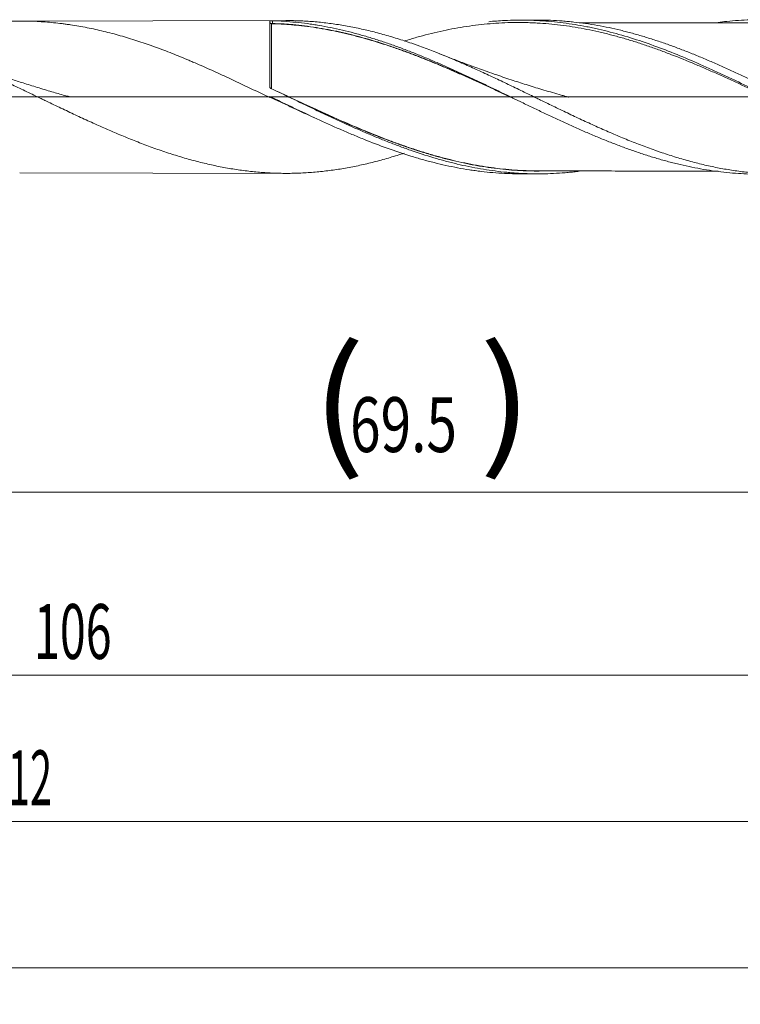
# Model space of a CAD drawing. Units: millimetres. Extents: x -182 to 135, y -200 to 29.
# Drawn here: x 56 to 95, y -50 to 4 of the extents above; entities that cross this region are included whole.
import ezdxf

# ---------------------------------------------------------------- set-up
doc = ezdxf.new("R2010")
doc.units = ezdxf.units.MM
doc.linetypes.add('CENTER', pattern=[47.5, 22, -8.5, 8.5, -8.5])
for name, color, linetype in [('1', 4, 'Continuous'), ('2', 7, 'Continuous'), ('SK2', 7, 'Continuous'), ('SK4', 2, 'CENTER')]:
    doc.layers.add(name, color=color, linetype=linetype)
doc.styles.add('iso_b_vert', font='simplex.shx')
doc.dimstyles.get("Standard").update_dxf_attribs({"dimtxt": 0.18, "dimasz": 0.18, "dimexe": 0.18, "dimexo": 0.0625, "dimgap": 0.09, "dimtad": 1, "dimzin": 0, "dimdsep": 52, "dimtxsty": 'Standard', "dimcen": 0.09, "dimadec": 0, "dimazin": 0, "dimtfac": 1, "dimtdec": 4, "dimtofl": 0, "dimtmove": 0, "dimatfit": 3, "dimfxl": 1, "dimtolj": 1, "dimtzin": 0, "dimarcsym": 0})

# ---------------------------------------------------------------- blocks, each defined once
blk = doc.blocks.new('_U0')
at = {"layer": 'SK2', "lineweight": 13}
for p, q in [((42.5, -5.8375), (42.5, -23.613131)), ((112, -5.8375), (112, -23.613131)), ((112, -21.613131), (42.5, -21.613131))]:
    blk.add_line(p, q, dxfattribs=at)
at = {"layer": 'SK2', "lineweight": 18}
for points in [[(42.5, -21.613131), (45.999998, -21.152347), (46.000002, -22.073915)], [(112, -21.613131), (108.500002, -22.073915), (108.499998, -21.152347)]]:
    blk.add_solid(points, dxfattribs=at)
at = {"layer": 'SK2', "lineweight": 18, "char_height": 3, "attachment_point": 7, "line_spacing_factor": 1.084337, "style": 'iso_b_vert'}
for s, insert in [('\\W1.1313;{\\H1.88x;(}', (71.788544, -19.415516)), ('\\W1.1313;{\\H1.88x;)}', (80.929456, -19.415516)), ('\\W0.7346;69.5', (73.888544, -19.415516))]:
    blk.add_mtext(s, dxfattribs=dict(at, insert=insert))
blk = doc.blocks.new('_U1')
at = {"layer": 'SK2', "lineweight": 13}
for p, q in [((6, -5.8375), (6, -33.613131)), ((112, -5.8375), (112, -33.613131)), ((112, -31.613131), (6, -31.613131))]:
    blk.add_line(p, q, dxfattribs=at)
at = {"layer": 'SK2', "lineweight": 18}
for points in [[(6, -31.613131), (9.499998, -31.152347), (9.500002, -32.073915)], [(112, -31.613131), (108.500002, -32.073915), (108.499998, -31.152347)]]:
    blk.add_solid(points, dxfattribs=at)
at = {"layer": 'SK2', "lineweight": 18, "insert": (56.621201, -30.728016), "char_height": 3, "attachment_point": 7, "line_spacing_factor": 1.084337, "style": 'iso_b_vert'}
blk.add_mtext('\\W0.6217;106', dxfattribs=at)
blk = doc.blocks.new('_U3')
at = {"layer": 'SK2', "lineweight": 13}
for p, q in [((112, -5.8375), (112, -49.613131)), ((-40, -6.5875), (-40, -49.613131)), ((-40, -47.613131), (112, -47.613131))]:
    blk.add_line(p, q, dxfattribs=at)
at = {"layer": 'SK2', "lineweight": 18}
for points in [[(-40, -47.613131), (-36.500002, -47.152347), (-36.499998, -48.073915)], [(112, -47.613131), (108.500002, -48.073915), (108.499998, -47.152347)]]:
    blk.add_solid(points, dxfattribs=at)
at = {"layer": 'SK2', "lineweight": 18, "insert": (33.621201, -46.728016), "char_height": 3, "attachment_point": 7, "line_spacing_factor": 1.084337, "style": 'iso_b_vert'}
blk.add_mtext('\\W0.6217;152', dxfattribs=at)
blk = doc.blocks.new('_U4')
at = {"layer": '2', "lineweight": 13}
for p, q in [((0, -5.8375), (0, -41.613131)), ((112, -5.8375), (112, -41.613131)), ((112, -39.613131), (0, -39.613131))]:
    blk.add_line(p, q, dxfattribs=at)
at = {"layer": '2', "lineweight": 18}
for points in [[(0, -39.613131), (3.499998, -39.152347), (3.500002, -40.073915)], [(112, -39.613131), (108.500002, -40.073915), (108.499998, -39.152347)]]:
    blk.add_solid(points, dxfattribs=at)
at = {"layer": '2', "lineweight": 18, "insert": (53.996143, -38.728016), "char_height": 3, "attachment_point": 7, "line_spacing_factor": 1.084337, "style": 'iso_b_vert'}
blk.add_mtext('\\W0.5296;112', dxfattribs=at)

msp = doc.modelspace()

# ---------------------------------------------------------------- linework, layer by layer
at = {"layer": '1', "lineweight": 18}
for p, q in [((70.387, 4.178), (55.837, 4.152)), ((69.5, 0.56), (69.5, 4.16)), ((84.135, 4.203), (83.182, 4.201)), ((69.5, 0.031), (69.5, -0.038)), ((55.837, -4.152), (70.387, -4.178)), ((83.182, -4.201), (84.135, -4.203))]:
    msp.add_line(p, q, dxfattribs=at)
at = {"layer": '1', "lineweight": 13, "ltscale": 0.05}
msp.add_line((-46.5, 0), (116.946, 0), dxfattribs=at)
at = {"layer": '1', "lineweight": 13}
for centre, major_axis, ratio, start_param, end_param in [((69.601, 4.017), (-0.00008, 0.01), 0.009056, -3.074604, -1.504003), ((69.639, 4.016), (-0.00024, -0.01), 0.426197, 0.076441, 1.641653)]:
    msp.add_ellipse(centre, major_axis=major_axis, ratio=ratio, start_param=start_param, end_param=end_param, dxfattribs=at)
at = {"layer": '1', "lineweight": 18}
for points, knots in [([(76.849, -3.07), (76.592, -3.154), (76.335, -3.235), (75.948, -3.349), (75.818, -3.386), (75.557, -3.459), (75.427, -3.494), (75.038, -3.595), (74.778, -3.658), (74.259, -3.773), (73.999, -3.825), (73.48, -3.92), (73.221, -3.962), (72.701, -4.034), (72.441, -4.066), (72.05, -4.104), (71.919, -4.115), (71.658, -4.135), (71.528, -4.144), (71.136, -4.165), (70.873, -4.174), (70.544, -4.178), (70.479, -4.178), (70.347, -4.178), (70.15, -4.177), (69.953, -4.172), (69.561, -4.159), (69.3, -4.145), (68.778, -4.105), (68.518, -4.079), (68.128, -4.033), (67.998, -4.016), (67.738, -3.979), (67.608, -3.96), (67.219, -3.897), (66.959, -3.849), (66.44, -3.744), (66.18, -3.687), (65.66, -3.562), (65.399, -3.494), (64.877, -3.35), (64.616, -3.273), (64.222, -3.15), (64.091, -3.108), (63.828, -3.022), (63.696, -2.978), (63.433, -2.888), (63.302, -2.841), (63.04, -2.747), (62.909, -2.699), (62.517, -2.552), (62.256, -2.451), (61.735, -2.244), (61.474, -2.137), (60.954, -1.917), (60.695, -1.805), (60.175, -1.576), (59.915, -1.46), (59.525, -1.282), (59.395, -1.222), (59.135, -1.102), (59.005, -1.041), (58.614, -0.858), (58.354, -0.734), (57.831, -0.485), (57.569, -0.359), (57.24, -0.202), (57.174, -0.17), (57.043, -0.107), (56.977, -0.075), (56.779, 0.02), (56.648, 0.083), (56.254, 0.272), (55.992, 0.398), (55.599, 0.584), (55.469, 0.646), (55.208, 0.77), (55.078, 0.831), (54.687, 1.015), (54.427, 1.136), (53.907, 1.374), (53.647, 1.491), (53.128, 1.721), (52.868, 1.833), (52.347, 2.053), (52.087, 2.161), (51.695, 2.317), (51.564, 2.369), (51.303, 2.47), (51.172, 2.52), (50.91, 2.619), (50.779, 2.667), (50.517, 2.762), (50.385, 2.809), (50.187, 2.877), (50.122, 2.9), (49.99, 2.945), (49.792, 3.011), (49.595, 3.074), (49.202, 3.198), (48.94, 3.276), (48.418, 3.422), (48.157, 3.491), (47.636, 3.617), (47.376, 3.676), (46.986, 3.756), (46.856, 3.781), (46.596, 3.83), (46.466, 3.853), (45.816, 3.96), (45.295, 4.025), (44.511, 4.09), (44.249, 4.105), (43.855, 4.121), (43.724, 4.124), (43.526, 4.128), (43.46, 4.128), (43.348, 4.129), (43.301, 4.129), (43.255, 4.129)], [0, 0, 0, 0, 0.022886, 0.022886, 0.034539, 0.034539, 0.046192, 0.046192, 0.069498, 0.069498, 0.092803, 0.092803, 0.116109, 0.116109, 0.139415, 0.139415, 0.151067, 0.151067, 0.16272, 0.16272, 0.186026, 0.186026, 0.191852, 0.191852, 0.197679, 0.209332, 0.209332, 0.232637, 0.232637, 0.255943, 0.255943, 0.267596, 0.267596, 0.279249, 0.279249, 0.302554, 0.302554, 0.32586, 0.32586, 0.349166, 0.349166, 0.372471, 0.372471, 0.384124, 0.384124, 0.395777, 0.395777, 0.40743, 0.40743, 0.419083, 0.419083, 0.442388, 0.442388, 0.465694, 0.465694, 0.489, 0.489, 0.512305, 0.512305, 0.523958, 0.523958, 0.535611, 0.535611, 0.558917, 0.558917, 0.582222, 0.582222, 0.588049, 0.588049, 0.593875, 0.593875, 0.605528, 0.605528, 0.628834, 0.628834, 0.640487, 0.640487, 0.652139, 0.652139, 0.675445, 0.675445, 0.698751, 0.698751, 0.722057, 0.722057, 0.745362, 0.745362, 0.757015, 0.757015, 0.768668, 0.768668, 0.780321, 0.780321, 0.791974, 0.791974, 0.7978, 0.7978, 0.803626, 0.815279, 0.815279, 0.838585, 0.838585, 0.861891, 0.861891, 0.885196, 0.885196, 0.896849, 0.896849, 0.908502, 0.908502, 0.955113, 0.955113, 0.978419, 0.978419, 0.990072, 0.990072, 0.995898, 0.995898, 1, 1, 1, 1]), ([(49.536, 3.089), (49.83, 3.183), (50.125, 3.272), (50.724, 3.441), (51.028, 3.521), (51.409, 3.612), (51.486, 3.63), (51.639, 3.665), (51.715, 3.682), (51.944, 3.732), (52.097, 3.764), (52.553, 3.853), (52.857, 3.905), (53.766, 4.039), (54.369, 4.099), (55.575, 4.159), (56.178, 4.159), (56.934, 4.121), (57.085, 4.111), (57.388, 4.088), (57.54, 4.075), (57.844, 4.045), (58.072, 4.019), (58.301, 3.989), (58.454, 3.968), (58.53, 3.957), (58.912, 3.9), (59.217, 3.847), (59.824, 3.727), (60.126, 3.661), (60.58, 3.551), (60.731, 3.513), (61.032, 3.433), (61.183, 3.392), (61.635, 3.263), (61.937, 3.172), (62.539, 2.977), (62.841, 2.874), (63.444, 2.657), (63.747, 2.543), (64.353, 2.307), (64.656, 2.184), (65.037, 2.024), (65.113, 1.992), (65.266, 1.927), (65.342, 1.894), (65.571, 1.796), (65.724, 1.729), (66.18, 1.528), (66.484, 1.391), (67.089, 1.113), (67.391, 0.971), (67.994, 0.686), (68.295, 0.543), (68.747, 0.326), (68.898, 0.253), (69.199, 0.108), (69.349, 0.035), (69.5, -0.038)], [0, 0, 0, 0, 0.044325, 0.044325, 0.089833, 0.089833, 0.101211, 0.101211, 0.112588, 0.112588, 0.135342, 0.135342, 0.18085, 0.18085, 0.271867, 0.271867, 0.362883, 0.362883, 0.385638, 0.385638, 0.408392, 0.408392, 0.431146, 0.442523, 0.442523, 0.4539, 0.4539, 0.499408, 0.499408, 0.544917, 0.544917, 0.567671, 0.567671, 0.590425, 0.590425, 0.635933, 0.635933, 0.681442, 0.681442, 0.72695, 0.72695, 0.772458, 0.772458, 0.783835, 0.783835, 0.795213, 0.795213, 0.817967, 0.817967, 0.863475, 0.863475, 0.908983, 0.908983, 0.954492, 0.954492, 0.977246, 0.977246, 1, 1, 1, 1]), ([(69.5, 4.16), (69.5, 4.161), (69.501, 4.161), (69.504, 4.162), (69.506, 4.163), (69.509, 4.163), (69.512, 4.164), (69.517, 4.165), (69.522, 4.165), (69.525, 4.165), (69.533, 4.166), (69.54, 4.166), (69.554, 4.167), (69.562, 4.167), (69.574, 4.167), (69.578, 4.168), (69.587, 4.168), (69.595, 4.168), (69.603, 4.168), (69.612, 4.168), (69.616, 4.168), (69.628, 4.168), (69.636, 4.167), (69.644, 4.167)], [0, 0, 0, 0, 0.125, 0.125, 0.1875, 0.1875, 0.25, 0.3125, 0.3125, 0.375, 0.375, 0.5, 0.5, 0.625, 0.625, 0.6875, 0.6875, 0.75, 0.8125, 0.8125, 0.875, 0.875, 1, 1, 1, 1]), ([(69.601, 4.017), (69.593, 4.017), (69.586, 4.018), (69.574, 4.02), (69.571, 4.021), (69.564, 4.023), (69.56, 4.024), (69.554, 4.027), (69.551, 4.028), (69.545, 4.031), (69.542, 4.033), (69.534, 4.038), (69.529, 4.042), (69.516, 4.054), (69.51, 4.062), (69.504, 4.076), (69.503, 4.081), (69.501, 4.09), (69.5, 4.095), (69.5, 4.099)], [0, 0, 0, 0, 0.125, 0.125, 0.1875, 0.1875, 0.25, 0.25, 0.3125, 0.3125, 0.375, 0.375, 0.5, 0.5, 0.75, 0.75, 0.875, 0.875, 1, 1, 1, 1]), ([(69.5, 4.099), (69.5, 4.094), (69.501, 4.089), (69.503, 4.078), (69.504, 4.073), (69.51, 4.057), (69.516, 4.048), (69.529, 4.034), (69.534, 4.03), (69.542, 4.024), (69.545, 4.022), (69.551, 4.019), (69.554, 4.017), (69.56, 4.014), (69.564, 4.013), (69.571, 4.011), (69.574, 4.01), (69.586, 4.007), (69.593, 4.007), (69.601, 4.007)], [0, 0, 0, 0, 0.125, 0.125, 0.25, 0.25, 0.5, 0.5, 0.625, 0.625, 0.6875, 0.6875, 0.75, 0.75, 0.8125, 0.8125, 0.875, 0.875, 1, 1, 1, 1]), ([(83.142, -0.235), (83.114, -0.222), (83.086, -0.209), (82.847, -0.097), (82.635, 0.002), (82.21, 0.2), (81.997, 0.3), (81.571, 0.498), (81.358, 0.596), (81.037, 0.743), (80.929, 0.792), (80.715, 0.89), (80.608, 0.938), (80.287, 1.083), (80.073, 1.178), (79.646, 1.367), (79.432, 1.46), (79.005, 1.644), (78.792, 1.734), (78.364, 1.912), (78.15, 1.998), (77.829, 2.126), (77.722, 2.168), (77.508, 2.251), (77.4, 2.292), (77.079, 2.414), (76.866, 2.493), (76.44, 2.645), (76.227, 2.719), (75.59, 2.932), (75.166, 3.064), (74.531, 3.244), (74.319, 3.301), (73.896, 3.409), (73.685, 3.46), (73.262, 3.555), (73.051, 3.6), (72.627, 3.683), (72.415, 3.721), (71.777, 3.827), (71.351, 3.884), (70.817, 3.937), (70.71, 3.947), (70.495, 3.964), (70.388, 3.972), (70.067, 3.992), (69.853, 4.001), (69.639, 4.006)], [0, 0, 0, 0, 0.006199, 0.006199, 0.053523, 0.053523, 0.100847, 0.100847, 0.148171, 0.148171, 0.171833, 0.171833, 0.195495, 0.195495, 0.242819, 0.242819, 0.290142, 0.290142, 0.337466, 0.337466, 0.38479, 0.38479, 0.408452, 0.408452, 0.432114, 0.432114, 0.479438, 0.479438, 0.526762, 0.526762, 0.621409, 0.621409, 0.668733, 0.668733, 0.716057, 0.716057, 0.763381, 0.763381, 0.810705, 0.810705, 0.905352, 0.905352, 0.929014, 0.929014, 0.952676, 0.952676, 1, 1, 1, 1]), ([(69.643, 4.017), (69.857, 4.012), (70.071, 4.003), (70.392, 3.983), (70.499, 3.975), (70.714, 3.958), (70.821, 3.949), (71.355, 3.896), (71.781, 3.839), (72.419, 3.734), (72.631, 3.695), (73.054, 3.613), (73.266, 3.568), (73.689, 3.473), (73.9, 3.422), (74.323, 3.314), (74.534, 3.257), (75.169, 3.077), (75.593, 2.946), (76.231, 2.732), (76.443, 2.659), (76.869, 2.506), (77.082, 2.428), (77.403, 2.306), (77.511, 2.265), (77.725, 2.182), (77.832, 2.139), (78.153, 2.012), (78.367, 1.925), (78.795, 1.747), (79.008, 1.657), (79.435, 1.473), (79.648, 1.38), (80.075, 1.191), (80.289, 1.095), (80.61, 0.95), (80.718, 0.901), (80.932, 0.804), (81.039, 0.755), (81.36, 0.607), (81.574, 0.509), (82, 0.31), (82.212, 0.211), (82.458, 0.096), (82.492, 0.08), (82.525, 0.064)], [0, 0, 0, 0, 0.049608, 0.049608, 0.074412, 0.074412, 0.099216, 0.099216, 0.198432, 0.198432, 0.24804, 0.24804, 0.297649, 0.297649, 0.347257, 0.347257, 0.396865, 0.396865, 0.496081, 0.496081, 0.545689, 0.545689, 0.595297, 0.595297, 0.620101, 0.620101, 0.644905, 0.644905, 0.694513, 0.694513, 0.744121, 0.744121, 0.79373, 0.79373, 0.843338, 0.843338, 0.868142, 0.868142, 0.892946, 0.892946, 0.942554, 0.942554, 0.992162, 0.992162, 1, 1, 1, 1]), ([(69.644, 4.167), (70.069, 4.154), (70.493, 4.126), (71.131, 4.061), (71.344, 4.036), (71.664, 3.993), (71.77, 3.977), (71.983, 3.945), (72.089, 3.928), (72.408, 3.874), (72.621, 3.835), (73.045, 3.749), (73.257, 3.702), (73.681, 3.603), (73.893, 3.55), (74.317, 3.438), (74.53, 3.378), (74.849, 3.285), (74.955, 3.253), (75.168, 3.187), (75.487, 3.087), (75.806, 2.981), (76.23, 2.834), (76.443, 2.758), (76.866, 2.6), (77.078, 2.519), (77.502, 2.352), (77.715, 2.266), (78.14, 2.092), (78.353, 2.002), (78.778, 1.82), (78.991, 1.727), (79.415, 1.537), (79.626, 1.44), (80.05, 1.246), (80.263, 1.148), (80.687, 0.949), (80.899, 0.849), (81.218, 0.698), (81.324, 0.647), (81.537, 0.545), (81.643, 0.494), (81.962, 0.34), (82.174, 0.237), (82.599, 0.031), (82.811, -0.072), (83.234, -0.278), (83.446, -0.381), (83.87, -0.585), (84.082, -0.686), (84.401, -0.838), (84.507, -0.888), (84.72, -0.988), (84.826, -1.038), (85.145, -1.188), (85.358, -1.287), (85.675, -1.434), (85.781, -1.482), (85.993, -1.579), (86.099, -1.626), (86.417, -1.768), (86.629, -1.861), (87.053, -2.043), (87.265, -2.133), (87.69, -2.308), (87.902, -2.394), (88.221, -2.52), (88.327, -2.562), (88.539, -2.643), (88.645, -2.683), (88.964, -2.802), (89.176, -2.878), (89.6, -3.025), (89.812, -3.096), (90.235, -3.233), (90.447, -3.299), (90.871, -3.424), (91.083, -3.484), (91.401, -3.568), (91.508, -3.596), (91.72, -3.649), (91.827, -3.675), (92.145, -3.749), (92.357, -3.796), (92.781, -3.882), (92.993, -3.922), (93.416, -3.994), (93.628, -4.026), (94.052, -4.084), (94.264, -4.11), (94.688, -4.153), (94.901, -4.171), (95.499, -4.211), (95.884, -4.224), (96.269, -4.224)], [0, 0, 0, 0, 0.047827, 0.047827, 0.071741, 0.071741, 0.083698, 0.083698, 0.095655, 0.095655, 0.119569, 0.119569, 0.143482, 0.143482, 0.167396, 0.167396, 0.19131, 0.19131, 0.203267, 0.203267, 0.215223, 0.239137, 0.239137, 0.263051, 0.263051, 0.286965, 0.286965, 0.310878, 0.310878, 0.334792, 0.334792, 0.358706, 0.358706, 0.38262, 0.38262, 0.406533, 0.406533, 0.430447, 0.430447, 0.442404, 0.442404, 0.454361, 0.454361, 0.478274, 0.478274, 0.502188, 0.502188, 0.526102, 0.526102, 0.550016, 0.550016, 0.561972, 0.561972, 0.573929, 0.573929, 0.597843, 0.597843, 0.6098, 0.6098, 0.621757, 0.621757, 0.64567, 0.64567, 0.669584, 0.669584, 0.693498, 0.693498, 0.705455, 0.705455, 0.717412, 0.717412, 0.741325, 0.741325, 0.765239, 0.765239, 0.789153, 0.789153, 0.813066, 0.813066, 0.825023, 0.825023, 0.83698, 0.83698, 0.860894, 0.860894, 0.884808, 0.884808, 0.908721, 0.908721, 0.932635, 0.932635, 0.956549, 0.956549, 1, 1, 1, 1]), ([(103.951, -3.115), (103.905, -3.131), (103.729, -3.189), (103.552, -3.245), (103.161, -3.366), (102.9, -3.441), (102.38, -3.583), (102.12, -3.649), (101.602, -3.771), (101.342, -3.827), (100.954, -3.902), (100.824, -3.926), (100.565, -3.971), (100.436, -3.993), (100.047, -4.053), (99.788, -4.087), (99.269, -4.145), (99.009, -4.168), (98.488, -4.204), (98.227, -4.216), (97.835, -4.225), (97.704, -4.227), (97.507, -4.227), (97.441, -4.227), (97.31, -4.225), (97.244, -4.224), (97.047, -4.22), (96.917, -4.216), (96.655, -4.205), (96.525, -4.198), (96.264, -4.181), (96.134, -4.171), (95.874, -4.148), (95.744, -4.135), (95.355, -4.093), (95.095, -4.059), (94.577, -3.981), (94.318, -3.936), (93.8, -3.837), (93.54, -3.782), (93.022, -3.662), (92.762, -3.597), (92.372, -3.492), (92.242, -3.455), (91.981, -3.38), (91.851, -3.342), (91.46, -3.222), (91.198, -3.138), (90.87, -3.027), (90.804, -3.004), (90.673, -2.959), (90.476, -2.89), (90.279, -2.819), (89.887, -2.674), (89.626, -2.574), (89.105, -2.368), (88.845, -2.262), (88.456, -2.099), (88.326, -2.044), (88.067, -1.932), (87.937, -1.875), (87.548, -1.704), (87.289, -1.587), (86.771, -1.35), (86.511, -1.229), (85.992, -0.985), (85.732, -0.861), (85.211, -0.611), (84.95, -0.485), (84.557, -0.295), (84.426, -0.232), (84.229, -0.136), (84.164, -0.104), (84.032, -0.04), (83.966, -0.008), (83.638, 0.152), (83.377, 0.28), (82.854, 0.533), (82.594, 0.658), (82.073, 0.907), (81.814, 1.029), (81.294, 1.272), (81.035, 1.391), (80.516, 1.626), (80.257, 1.741), (79.867, 1.91), (79.738, 1.966), (79.478, 2.077), (79.348, 2.131), (78.698, 2.401), (78.176, 2.604), (77.586, 2.817), (77.52, 2.84), (77.389, 2.887), (77.323, 2.91), (77.126, 2.978), (76.995, 3.022), (76.601, 3.151), (76.34, 3.233), (75.948, 3.349), (75.818, 3.386), (75.557, 3.459), (75.427, 3.494), (75.038, 3.595), (74.778, 3.658), (74.259, 3.773), (73.999, 3.825), (73.48, 3.92), (73.221, 3.962), (72.701, 4.034), (72.441, 4.066), (72.05, 4.104), (71.919, 4.115), (71.658, 4.135), (71.528, 4.144), (71.136, 4.165), (70.873, 4.174), (70.544, 4.178), (70.479, 4.178), (70.404, 4.178), (70.395, 4.178), (70.386, 4.178)], [0, 0, 0, 0, 0.00405, 0.01569, 0.01569, 0.038968, 0.038968, 0.062247, 0.062247, 0.085525, 0.085525, 0.097165, 0.097165, 0.108804, 0.108804, 0.132083, 0.132083, 0.155361, 0.155361, 0.17864, 0.17864, 0.190279, 0.190279, 0.196099, 0.196099, 0.201918, 0.201918, 0.213557, 0.213557, 0.225197, 0.225197, 0.236836, 0.236836, 0.248475, 0.248475, 0.271754, 0.271754, 0.295032, 0.295032, 0.318311, 0.318311, 0.341589, 0.341589, 0.353229, 0.353229, 0.364868, 0.364868, 0.388147, 0.388147, 0.393966, 0.393966, 0.399786, 0.411425, 0.411425, 0.434704, 0.434704, 0.457982, 0.457982, 0.469621, 0.469621, 0.481261, 0.481261, 0.504539, 0.504539, 0.527818, 0.527818, 0.551096, 0.551096, 0.574375, 0.574375, 0.586014, 0.586014, 0.591834, 0.591834, 0.597654, 0.597654, 0.620932, 0.620932, 0.644211, 0.644211, 0.667489, 0.667489, 0.690768, 0.690768, 0.714046, 0.714046, 0.725686, 0.725686, 0.737325, 0.737325, 0.783882, 0.783882, 0.789702, 0.789702, 0.795521, 0.795521, 0.80716, 0.80716, 0.830439, 0.830439, 0.842078, 0.842078, 0.853718, 0.853718, 0.876996, 0.876996, 0.900275, 0.900275, 0.923553, 0.923553, 0.946832, 0.946832, 0.958471, 0.958471, 0.97011, 0.97011, 0.993389, 0.993389, 0.999209, 0.999209, 1, 1, 1, 1]), ([(99.802, -1.432), (99.53, -1.312), (99.258, -1.191), (98.772, -0.97), (98.559, -0.873), (98.238, -0.725), (98.131, -0.675), (97.917, -0.575), (97.81, -0.525), (97.488, -0.375), (97.274, -0.275), (96.846, -0.074), (96.632, 0.027), (95.991, 0.328), (95.564, 0.529), (94.922, 0.826), (94.707, 0.924), (94.386, 1.071), (94.279, 1.119), (94.065, 1.216), (93.958, 1.264), (93.637, 1.406), (93.424, 1.5), (92.999, 1.684), (92.786, 1.774), (92.15, 2.04), (91.727, 2.211), (91.092, 2.453), (90.881, 2.532), (90.458, 2.685), (90.246, 2.759), (89.822, 2.902), (89.611, 2.971), (89.186, 3.104), (88.974, 3.168), (88.548, 3.289), (88.335, 3.348), (88.015, 3.43), (87.908, 3.457), (87.694, 3.509), (87.586, 3.535), (87.05, 3.657), (86.622, 3.742), (85.981, 3.848), (85.767, 3.879), (85.34, 3.936), (85.126, 3.961), (84.698, 4.003), (84.484, 4.02), (84.163, 4.04), (84.055, 4.046), (83.841, 4.056), (83.734, 4.06), (83.199, 4.076), (82.771, 4.074), (82.13, 4.048), (81.916, 4.035), (81.488, 4.003), (81.274, 3.983), (80.846, 3.936), (80.631, 3.909), (80.203, 3.848), (79.989, 3.814), (79.347, 3.701), (78.92, 3.613), (78.278, 3.46), (78.064, 3.406), (77.743, 3.32), (77.636, 3.29), (77.422, 3.23), (77.314, 3.199), (77.088, 3.132), (76.969, 3.096), (76.85, 3.059)], [0, 0, 0, 0, 0.035746, 0.035746, 0.063651, 0.063651, 0.077604, 0.077604, 0.091556, 0.091556, 0.119461, 0.119461, 0.147366, 0.147366, 0.203176, 0.203176, 0.23108, 0.23108, 0.245033, 0.245033, 0.258985, 0.258985, 0.28689, 0.28689, 0.314795, 0.314795, 0.370605, 0.370605, 0.39851, 0.39851, 0.426415, 0.426415, 0.45432, 0.45432, 0.482225, 0.482225, 0.510129, 0.510129, 0.524082, 0.524082, 0.538034, 0.538034, 0.593844, 0.593844, 0.621749, 0.621749, 0.649654, 0.649654, 0.677559, 0.677559, 0.691511, 0.691511, 0.705464, 0.705464, 0.761274, 0.761274, 0.789179, 0.789179, 0.817083, 0.817083, 0.844988, 0.844988, 0.872893, 0.872893, 0.928703, 0.928703, 0.956608, 0.956608, 0.97056, 0.97056, 0.984513, 0.984513, 1, 1, 1, 1]), ([(81.464, 4.116), (81.754, 4.144), (82.044, 4.165), (82.761, 4.2), (83.188, 4.206), (83.723, 4.194), (83.831, 4.191), (84.045, 4.182), (84.152, 4.177), (84.473, 4.158), (84.687, 4.142), (85.328, 4.082), (85.755, 4.026), (86.395, 3.922), (86.609, 3.884), (86.93, 3.821), (87.037, 3.799), (87.251, 3.753), (87.358, 3.73), (87.893, 3.607), (88.319, 3.497), (89.168, 3.251), (89.591, 3.116), (90.436, 2.826), (90.858, 2.671), (91.703, 2.341), (92.126, 2.167), (92.975, 1.803), (93.4, 1.614), (93.935, 1.369), (94.042, 1.32), (94.256, 1.22), (94.576, 1.071), (94.896, 0.92), (95.533, 0.616), (95.956, 0.41), (96.802, -0.001), (97.223, -0.207), (98.068, -0.617), (98.49, -0.821), (99.336, -1.222), (99.761, -1.419), (100.293, -1.66), (100.4, -1.708), (100.614, -1.803), (100.72, -1.85), (101.041, -1.991), (101.255, -2.082), (101.896, -2.351), (102.322, -2.523), (103.175, -2.846), (103.602, -2.998), (104.136, -3.175), (104.243, -3.209), (104.457, -3.277), (104.777, -3.376), (105.095, -3.468), (105.732, -3.642), (106.155, -3.745), (107, -3.923), (107.421, -3.999), (108.265, -4.121), (108.687, -4.168), (109.534, -4.231), (109.959, -4.248), (110.385, -4.25)], [0, 0, 0, 0, 0.029918, 0.029918, 0.074013, 0.074013, 0.085036, 0.085036, 0.09606, 0.09606, 0.118107, 0.118107, 0.162202, 0.162202, 0.184249, 0.184249, 0.195273, 0.195273, 0.206297, 0.206297, 0.250391, 0.250391, 0.294486, 0.294486, 0.338581, 0.338581, 0.382675, 0.382675, 0.42677, 0.42677, 0.437794, 0.437794, 0.448817, 0.470864, 0.470864, 0.514959, 0.514959, 0.559054, 0.559054, 0.603148, 0.603148, 0.647243, 0.647243, 0.658267, 0.658267, 0.66929, 0.66929, 0.691338, 0.691338, 0.735432, 0.735432, 0.779527, 0.779527, 0.790551, 0.790551, 0.801574, 0.823621, 0.823621, 0.867716, 0.867716, 0.911811, 0.911811, 0.955905, 0.955905, 1, 1, 1, 1]), ([(110.358, -4.223), (109.933, -4.199), (109.508, -4.159), (108.87, -4.077), (108.657, -4.046), (108.232, -3.977), (108.019, -3.939), (107.383, -3.814), (106.959, -3.717), (106.322, -3.552), (106.003, -3.464), (105.684, -3.37), (105.471, -3.305), (105.365, -3.272), (104.833, -3.103), (104.408, -2.957), (103.56, -2.644), (103.135, -2.477), (102.604, -2.258), (102.497, -2.214), (102.285, -2.125), (102.178, -2.079), (101.859, -1.942), (101.646, -1.849), (101.009, -1.565), (100.372, -1.271), (99.629, -0.918), (99.31, -0.765), (99.097, -0.662), (98.991, -0.611), (98.458, -0.353), (98.033, -0.145), (97.184, 0.269), (96.759, 0.476), (96.121, 0.783), (95.909, 0.885), (95.589, 1.036), (95.483, 1.087), (95.27, 1.186), (95.163, 1.236), (94.844, 1.384), (94.632, 1.481), (94.207, 1.673), (93.995, 1.768), (93.57, 1.953), (93.357, 2.044), (92.932, 2.223), (92.719, 2.31), (92.4, 2.438), (92.293, 2.48), (92.08, 2.563), (91.761, 2.685), (91.442, 2.802), (91.017, 2.953), (90.804, 3.026), (90.38, 3.165), (90.167, 3.233), (89.742, 3.361), (89.529, 3.422), (89.21, 3.509), (89.103, 3.537), (88.89, 3.592), (88.783, 3.619), (88.251, 3.748), (87.826, 3.837), (86.976, 3.988), (86.551, 4.049), (86.019, 4.107), (85.912, 4.118), (85.699, 4.137), (85.592, 4.146), (85.273, 4.17), (85.06, 4.182), (84.61, 4.199), (84.373, 4.203), (84.135, 4.203)], [0, 0, 0, 0, 0.048643, 0.048643, 0.072964, 0.072964, 0.097286, 0.097286, 0.145929, 0.145929, 0.17025, 0.182411, 0.182411, 0.194571, 0.194571, 0.243214, 0.243214, 0.291857, 0.291857, 0.304018, 0.304018, 0.316179, 0.316179, 0.3405, 0.3405, 0.389143, 0.413464, 0.425625, 0.425625, 0.437786, 0.437786, 0.486429, 0.486429, 0.535072, 0.535072, 0.559393, 0.559393, 0.571554, 0.571554, 0.583714, 0.583714, 0.608036, 0.608036, 0.632357, 0.632357, 0.656679, 0.656679, 0.681, 0.681, 0.693161, 0.693161, 0.705322, 0.729643, 0.729643, 0.753964, 0.753964, 0.778286, 0.778286, 0.802607, 0.802607, 0.814768, 0.814768, 0.826929, 0.826929, 0.875572, 0.875572, 0.924214, 0.924214, 0.936375, 0.936375, 0.948536, 0.948536, 0.972857, 0.972857, 1, 1, 1, 1]), ([(96.269, 4.061), (96.092, 4.06), (95.742, 4.06), (95.215, 4.059), (94.731, 4.061), (94.303, 4.06), (93.922, 4.058), (93.527, 4.057), (93.064, 4.056), (92.566, 4.055), (92.094, 4.055), (91.682, 4.055), (91.277, 4.055), (90.782, 4.054), (90.181, 4.051), (89.539, 4.051), (88.964, 4.05), (88.481, 4.049), (88.032, 4.048), (87.538, 4.047), (87.017, 4.047), (86.623, 4.046), (86.43, 4.046), (86.403, 4.046)], [0, 0, 0, 0, 0.05473, 0.107644, 0.159232, 0.203356, 0.238334, 0.274634, 0.323595, 0.378805, 0.425898, 0.467009, 0.503827, 0.548904, 0.617201, 0.686564, 0.743866, 0.791625, 0.833458, 0.880207, 0.941605, 0.99154, 1, 1, 1, 1]), ([(94.004, 4.077), (94.161, 4.097), (94.318, 4.115), (94.688, 4.153), (94.901, 4.171), (95.538, 4.213), (95.962, 4.226), (96.491, 4.224), (96.597, 4.222), (96.808, 4.218), (96.914, 4.214), (97.231, 4.201), (97.443, 4.189), (97.762, 4.165), (97.868, 4.156), (98.08, 4.136), (98.187, 4.125), (98.505, 4.09), (98.717, 4.062), (99.141, 4), (99.352, 3.966), (99.776, 3.889), (100.199, 3.806), (100.623, 3.709), (100.941, 3.632), (101.047, 3.605), (101.259, 3.55), (101.365, 3.522), (101.684, 3.434), (101.896, 3.372), (102.319, 3.243), (102.531, 3.176), (103.166, 2.966), (103.589, 2.815), (104.225, 2.573), (104.437, 2.489), (104.861, 2.318), (105.073, 2.231), (105.709, 1.964), (106.133, 1.778), (106.767, 1.489), (106.979, 1.391), (107.297, 1.242), (107.403, 1.193), (107.615, 1.093), (107.721, 1.043), (108.252, 0.791), (108.676, 0.586), (109.522, 0.173), (109.945, -0.036), (110.368, -0.245)], [0, 0, 0, 0, 0.028824, 0.028824, 0.067672, 0.067672, 0.145366, 0.145366, 0.164789, 0.164789, 0.184213, 0.184213, 0.22306, 0.22306, 0.242483, 0.242483, 0.261907, 0.261907, 0.300754, 0.300754, 0.339601, 0.339601, 0.378448, 0.417295, 0.417295, 0.436718, 0.436718, 0.456142, 0.456142, 0.494989, 0.494989, 0.533836, 0.533836, 0.61153, 0.61153, 0.650377, 0.650377, 0.689224, 0.689224, 0.766918, 0.766918, 0.805765, 0.805765, 0.825188, 0.825188, 0.844612, 0.844612, 0.922306, 0.922306, 1, 1, 1, 1]), ([(58.548, 0.012), (58.548, 0.012), (58.548, 0.012), (58.548, 0.012), (58.548, 0.012), (58.548, 0.012), (58.548, 0.012), (58.547, 0.012), (58.546, 0.013), (58.544, 0.013), (58.541, 0.014), (58.537, 0.015), (58.528, 0.018), (58.511, 0.022), (58.477, 0.032), (58.406, 0.051), (58.106, 0.134), (57.562, 0.29), (56.801, 0.518), (56.061, 0.75), (55.319, 0.992), (54.704, 1.201), (54.183, 1.383), (53.806, 1.518), (53.445, 1.649), (53.064, 1.79), (52.606, 1.962), (52.155, 2.135), (51.848, 2.257), (51.737, 2.302)], [0, 0, 0, 0, 0.000018, 0.000039, 0.000057, 0.000073, 0.000089, 0.000123, 0.000379, 0.000569, 0.000911, 0.001533, 0.002677, 0.004825, 0.008999, 0.017533, 0.036113, 0.138862, 0.253946, 0.367693, 0.46288, 0.5795, 0.638438, 0.693132, 0.74644, 0.798543, 0.8625, 0.950272, 1, 1, 1, 1]), ([(85.817, -0.005), (85.817, -0.005), (85.817, -0.005), (85.816, -0.005), (85.815, -0.004), (85.806, -0.002), (85.743, 0.015), (85.618, 0.05), (85.181, 0.172), (84.509, 0.366), (83.63, 0.635), (82.77, 0.91), (82.026, 1.16), (81.418, 1.372), (80.969, 1.532), (80.518, 1.696), (79.978, 1.897), (79.386, 2.124), (78.97, 2.289), (78.78, 2.365)], [0, 0, 0, 0, 0.000081, 0.000257, 0.00047, 0.000733, 0.005047, 0.026306, 0.054207, 0.187625, 0.309262, 0.425097, 0.552109, 0.625768, 0.685167, 0.744273, 0.819334, 0.917682, 1, 1, 1, 1]), ([(69.557, 0.471), (69.548, 0.475), (69.54, 0.48), (69.53, 0.489), (69.527, 0.493), (69.521, 0.5), (69.518, 0.504), (69.513, 0.511), (69.511, 0.515), (69.507, 0.524), (69.505, 0.528), (69.501, 0.542), (69.5, 0.551), (69.5, 0.56)], [0, 0, 0, 0, 0.25, 0.25, 0.375, 0.375, 0.5, 0.5, 0.625, 0.625, 0.75, 0.75, 1, 1, 1, 1]), ([(69.5, 0.031), (69.607, -0.021), (69.715, -0.072), (69.929, -0.176), (70.036, -0.227), (70.358, -0.382), (70.572, -0.485), (71.214, -0.791), (71.641, -0.993), (72.495, -1.388), (72.922, -1.581), (73.563, -1.862), (73.777, -1.955), (74.206, -2.136), (74.421, -2.224), (75.491, -2.656), (76.344, -2.967), (77.308, -3.265), (77.415, -3.297), (77.629, -3.36), (77.951, -3.453), (78.271, -3.538), (78.912, -3.699), (79.34, -3.793), (79.981, -3.914), (80.195, -3.95), (80.516, -4), (80.623, -4.015), (80.838, -4.044), (81.373, -4.113), (81.907, -4.158), (82.617, -4.193), (82.899, -4.2), (83.182, -4.201)], [0, 0, 0, 0, 0.023449, 0.023449, 0.046898, 0.046898, 0.093795, 0.093795, 0.187591, 0.187591, 0.281386, 0.281386, 0.328284, 0.328284, 0.375182, 0.375182, 0.562773, 0.562773, 0.586221, 0.586221, 0.60967, 0.656568, 0.656568, 0.750363, 0.750363, 0.797261, 0.797261, 0.82071, 0.82071, 0.844159, 0.937954, 0.937954, 1, 1, 1, 1]), ([(86.403, -4.063), (86.31, -4.075), (86.218, -4.085), (86.019, -4.107), (85.912, -4.118), (85.699, -4.137), (85.592, -4.146), (85.273, -4.17), (85.06, -4.182), (84.422, -4.206), (83.997, -4.207), (83.359, -4.186), (83.146, -4.175), (82.827, -4.153), (82.72, -4.144), (82.507, -4.126), (82.4, -4.116), (81.867, -4.06), (81.442, -4.001), (80.592, -3.854), (80.166, -3.767), (79.634, -3.641), (79.527, -3.615), (79.314, -3.561), (79.207, -3.533), (78.888, -3.447), (78.675, -3.387), (78.036, -3.198), (77.611, -3.06), (76.973, -2.837), (76.76, -2.76), (76.334, -2.601), (76.121, -2.519), (75.694, -2.351), (75.481, -2.264), (75.056, -2.089), (74.844, -1.999), (74.209, -1.725), (73.786, -1.536), (73.154, -1.246), (72.943, -1.149), (72.521, -0.951), (71.889, -0.652), (71.255, -0.347), (70.408, 0.061), (69.984, 0.266), (69.557, 0.471)], [0, 0, 0, 0, 0.016455, 0.016455, 0.03537, 0.03537, 0.054284, 0.054284, 0.092113, 0.092113, 0.16777, 0.16777, 0.205599, 0.205599, 0.224513, 0.224513, 0.243427, 0.243427, 0.319085, 0.319085, 0.394742, 0.394742, 0.413656, 0.413656, 0.43257, 0.43257, 0.470399, 0.470399, 0.546056, 0.546056, 0.583885, 0.583885, 0.621714, 0.621714, 0.659542, 0.659542, 0.697371, 0.697371, 0.773028, 0.773028, 0.810857, 0.810857, 0.848685, 0.924343, 0.924343, 1, 1, 1, 1]), ([(69.933, 0.29), (70.037, 0.242), (70.248, 0.144), (70.459, 0.046), (70.674, -0.053), (70.782, -0.103), (71.318, -0.352), (71.744, -0.549), (72.382, -0.841), (72.595, -0.937), (73.019, -1.128), (73.231, -1.222), (73.867, -1.502), (74.291, -1.683), (75.138, -2.033), (75.562, -2.202), (76.2, -2.443), (76.413, -2.521), (76.84, -2.673), (77.054, -2.747), (77.375, -2.854), (77.483, -2.89), (77.697, -2.959), (77.804, -2.992), (78.126, -3.092), (78.34, -3.155), (78.768, -3.276), (78.982, -3.333), (79.41, -3.442), (79.624, -3.494), (80.052, -3.59), (80.266, -3.634), (80.588, -3.697), (80.695, -3.717), (80.91, -3.755), (81.017, -3.773), (81.553, -3.86), (81.979, -3.915), (82.617, -3.976), (82.83, -3.993), (83.254, -4.019), (83.466, -4.028), (83.837, -4.039), (83.997, -4.041), (84.157, -4.041)], [0, 0, 0, 0, 0.021765, 0.044249, 0.044249, 0.066733, 0.066733, 0.156669, 0.156669, 0.201637, 0.201637, 0.246605, 0.246605, 0.336541, 0.336541, 0.426477, 0.426477, 0.471445, 0.471445, 0.516413, 0.516413, 0.538897, 0.538897, 0.561381, 0.561381, 0.606349, 0.606349, 0.651318, 0.651318, 0.696286, 0.696286, 0.741254, 0.741254, 0.763738, 0.763738, 0.786222, 0.786222, 0.876158, 0.876158, 0.921126, 0.921126, 0.966094, 0.966094, 1, 1, 1, 1]), ([(84.225, -4.051), (84.041, -4.052), (83.858, -4.05), (83.462, -4.039), (83.25, -4.03), (82.826, -4.004), (82.613, -3.987), (81.975, -3.927), (81.549, -3.872), (81.013, -3.786), (80.905, -3.767), (80.691, -3.729), (80.584, -3.71), (80.262, -3.647), (80.048, -3.603), (79.62, -3.507), (79.406, -3.456), (78.978, -3.347), (78.764, -3.289), (78.336, -3.169), (78.122, -3.105), (77.8, -3.006), (77.693, -2.972), (77.478, -2.903), (77.371, -2.868), (77.05, -2.761), (76.836, -2.687), (76.409, -2.534), (76.196, -2.456), (75.558, -2.215), (75.134, -2.046), (74.286, -1.696), (73.863, -1.514), (73.227, -1.234), (73.015, -1.139), (72.591, -0.948), (72.378, -0.852), (71.74, -0.56), (71.313, -0.362), (70.777, -0.113), (70.67, -0.063), (70.55, -0.007), (70.538, -0.001), (70.525, 0.005)], [0, 0, 0, 0, 0.040512, 0.040512, 0.087184, 0.087184, 0.133856, 0.133856, 0.227201, 0.227201, 0.250537, 0.250537, 0.273873, 0.273873, 0.320545, 0.320545, 0.367217, 0.367217, 0.41389, 0.41389, 0.460562, 0.460562, 0.483898, 0.483898, 0.507234, 0.507234, 0.553906, 0.553906, 0.600579, 0.600579, 0.693923, 0.693923, 0.787268, 0.787268, 0.83394, 0.83394, 0.880612, 0.880612, 0.973957, 0.973957, 0.997293, 0.997293, 1, 1, 1, 1]), ([(71.96, -1.146), (71.567, -0.969), (71.175, -0.788), (70.569, -0.507), (70.355, -0.407), (69.928, -0.206), (69.714, -0.106), (69.5, -0.005)], [0, 0, 0, 0, 0.479031, 0.479031, 0.739515, 0.739515, 1, 1, 1, 1]), ([(84.133, -4.041), (84.389, -4.042), (84.842, -4.043), (85.437, -4.043), (85.898, -4.045), (86.367, -4.046), (86.874, -4.047), (87.44, -4.047), (88.067, -4.048), (88.758, -4.05), (89.45, -4.051), (90.021, -4.051), (90.447, -4.052), (90.803, -4.054), (91.168, -4.054), (91.613, -4.055), (92.085, -4.055), (92.515, -4.055), (92.898, -4.056), (93.294, -4.057), (93.667, -4.058), (93.913, -4.058), (94.005, -4.059)], [0, 0, 0, 0, 0.077848, 0.13781, 0.180583, 0.21811, 0.280424, 0.334682, 0.38994, 0.471202, 0.544517, 0.600167, 0.644827, 0.673987, 0.708322, 0.755757, 0.808983, 0.851755, 0.886659, 0.925223, 0.972203, 1, 1, 1, 1])]:
    msp.add_open_spline(points, degree=3, knots=knots, dxfattribs=at)
at = {"layer": '1', "lineweight": 13}
for points, knots in [([(69.601, 4.007), (69.601, 3.999), (69.601, 3.986), (69.601, 3.959), (69.601, 3.948), (69.601, 3.925), (69.601, 3.913), (69.601, 3.871), (69.601, 3.838), (69.601, 3.781), (69.601, 3.761), (69.601, 3.719), (69.601, 3.696), (69.601, 3.625), (69.601, 3.521), (69.601, 3.341), (69.601, 3.203), (69.601, 3.094), (69.601, 3.057), (69.601, 2.98), (69.601, 2.94), (69.601, 2.859), (69.601, 2.818), (69.601, 2.733), (69.601, 2.689), (69.601, 2.557), (69.601, 2.376), (69.601, 2.087), (69.601, 1.884), (69.601, 1.727), (69.601, 1.674), (69.601, 1.567), (69.601, 1.513), (69.601, 1.35), (69.6, 1.129), (69.6, 0.791), (69.6, 0.56), (69.6, 0.443)], [0, 0, 0, 0, 0.0625, 0.0625, 0.09375, 0.09375, 0.125, 0.125, 0.1875, 0.1875, 0.21875, 0.21875, 0.25, 0.25, 0.3125, 0.375, 0.4375, 0.4375, 0.46875, 0.46875, 0.5, 0.5, 0.53125, 0.53125, 0.5625, 0.5625, 0.625, 0.6875, 0.75, 0.75, 0.78125, 0.78125, 0.8125, 0.8125, 0.875, 0.9375, 1, 1, 1, 1]), ([(69.643, 4.017), (69.636, 4.017), (69.629, 4.017), (69.615, 4.017), (69.608, 4.017), (69.601, 4.017)], [0, 0, 0, 0, 0.5, 0.5, 1, 1, 1, 1]), ([(69.639, 4.006), (69.633, 4.007), (69.627, 4.007), (69.614, 4.007), (69.608, 4.007), (69.601, 4.007)], [0, 0, 0, 0, 0.5, 0.5, 1, 1, 1, 1])]:
    msp.add_open_spline(points, degree=3, knots=knots, dxfattribs=at)
msp.add_open_spline([(69.644, 4.167), (69.644, 4.117), (69.643, 4.067), (69.643, 4.017)], degree=3, dxfattribs=at)
at = {"layer": '1', "lineweight": 18}
msp.add_open_spline([(70.525, 0.005), (70.525, 0.005), (70.525, 0.005)], degree=2, dxfattribs=at)
at = {"layer": 'SK4', "lineweight": 18, "ltscale": 0.05}
msp.add_line((-43, 0), (115, 0), dxfattribs=at)

# ---------------------------------------------------------------- dimensions: what is measured, and where the dimension line sits
at = {"layer": '2', "lineweight": 18}
dim = msp.add_linear_dim(base=(0, -39.613), p1=(112, -4.25), p2=(0, -4.25), dimstyle='Standard', override={"dimtxt": 3, "dimasz": 3.5, "dimexe": 2, "dimexo": 1.5875, "dimgap": 1.5, "dimtad": 1, "dimtih": 1, "dimtoh": 0, "dimdec": 2, "dimlfac": 1, "dimzin": 8, "dimdsep": 46, "dimlunit": 2, "dimpost": '', "dimtxsty": 'iso_b_vert', "dimsah": 1, "dimse1": 0, "dimse2": 0, "dimsd1": 0, "dimsd2": 0, "dimclrd": 2, "dimclre": 2, "dimclrt": 2, "dimtol": 0, "dimtm": -0.1, "dimtfac": 1.166667, "dimtdec": 2, "dimtofl": 1, "dimtmove": 0, "dimtzin": 8, "dimlwd": 13, "dimlwe": 13}, dxfattribs=at)
dim.commit()
dim.dimension.update_dxf_attribs({"geometry": '_U4', "text_midpoint": (56, -39.613)})
at = {"layer": 'SK2', "lineweight": 18}
for base, p1, p2, picture, middle in [((112, -47.613), (-40, -5), (112, -4.25), '_U3', (36, -47.613)), ((6, -31.613), (112, -4.25), (6, -4.25), '_U1', (59, -31.613)), ((42.5, -21.613), (112, -4.25), (42.5, -4.25), '_U0', (77.25, -21.613))]:
    dim = msp.add_linear_dim(base=base, p1=p1, p2=p2, dimstyle='Standard', override={"dimtxt": 3, "dimasz": 3.5, "dimexe": 2, "dimexo": 1.5875, "dimgap": 1.5, "dimtad": 1, "dimtih": 1, "dimtoh": 0, "dimdec": 2, "dimlfac": 1, "dimzin": 8, "dimdsep": 46, "dimlunit": 2, "dimpost": '', "dimtxsty": 'iso_b_vert', "dimsah": 1, "dimse1": 0, "dimse2": 0, "dimsd1": 0, "dimsd2": 0, "dimclrd": 2, "dimclre": 2, "dimclrt": 2, "dimtol": 0, "dimtm": -0.1, "dimtfac": 1.166667, "dimtdec": 2, "dimtofl": 1, "dimtmove": 0, "dimtzin": 8, "dimlwd": 13, "dimlwe": 13}, dxfattribs=at)
    dim.commit()
    dim.dimension.update_dxf_attribs({"geometry": picture, "text_midpoint": middle})

doc.saveas('drawing.dxf')
